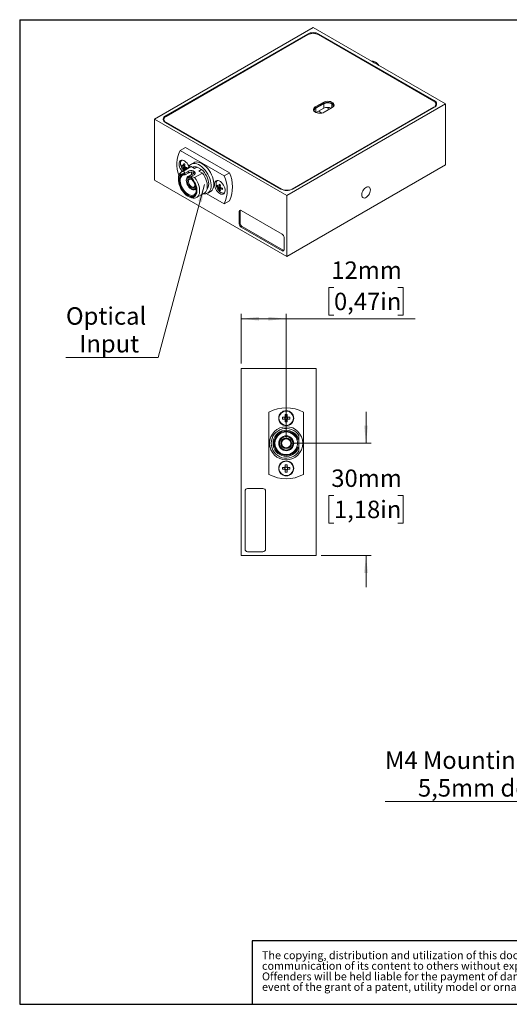
# Model space of a CAD drawing. Units: millimetres. Extents: x 12 to 273, y 5 to 203.
# Drawn here: x 12 to 110, y 5 to 203 of the extents above; entities that cross this region are included whole.
import ezdxf

# ---------------------------------------------------------------- set-up
doc = ezdxf.new("R2010")
doc.units = ezdxf.units.MM
doc.layers.add('FORMAT', color=7, linetype='Continuous')
doc.styles.add('SLDTEXTSTYLE0', font='TXT', dxfattribs={"width": 0.7})
doc.styles.add('SLDTEXTSTYLE1', font='TXT', dxfattribs={"width": 0.75})
doc.dimstyles.new('SLDDIMSTYLE2', dxfattribs={"dimtxt": 3.5, "dimasz": 3.556, "dimexe": 0, "dimexo": 0.0625, "dimgap": 0.875, "dimtad": 0, "dimtih": 1, "dimtoh": 1, "dimlfac": 1.333333, "dimrnd": 1e-09, "dimzin": 12, "dimdsep": 46, "dimtxsty": 'SLDTEXTSTYLE1', "dimsah": 1, "dimcen": 0.09, "dimadec": 0, "dimazin": 3, "dimtfac": 1, "dimtmove": 0, "dimatfit": 0, "dimfxl": 1, "dimfrac": 2, "dimtolj": 1, "dimtzin": 12, "dimarcsym": 0})
doc.dimstyles.new('SLDDIMSTYLE3', dxfattribs={"dimtxt": 3.5, "dimasz": 3.556, "dimexe": 0, "dimexo": 0.0625, "dimgap": 0.875, "dimtad": 0, "dimtih": 1, "dimtoh": 1, "dimlfac": 1.333333, "dimrnd": 1e-09, "dimzin": 12, "dimdsep": 46, "dimtxsty": 'SLDTEXTSTYLE1', "dimsah": 1, "dimcen": 0.09, "dimadec": 0, "dimazin": 3, "dimtfac": 1, "dimtofl": 0, "dimtmove": 0, "dimatfit": 3, "dimfxl": 1, "dimfrac": 2, "dimtolj": 1, "dimtzin": 12, "dimarcsym": 0})
doc.dimstyles.new('SLDDIMSTYLE4', dxfattribs={"dimtxt": 3.5, "dimasz": 3.556, "dimexe": 0, "dimexo": 0.0625, "dimgap": 0.875, "dimtad": 0, "dimtih": 1, "dimtoh": 1, "dimlfac": 1.333333, "dimrnd": 1e-09, "dimzin": 12, "dimdsep": 46, "dimtxsty": 'SLDTEXTSTYLE1', "dimblk1": 'NONE', "dimsah": 1, "dimcen": 0, "dimadec": 0, "dimazin": 3, "dimtfac": 1, "dimtmove": 0, "dimatfit": 3, "dimldrblk": 'NONE', "dimfxl": 1, "dimfrac": 2, "dimtolj": 1, "dimtzin": 12, "dimarcsym": 0})
doc.dimstyles.new('SLDDIMSTYLE5', dxfattribs={"dimtxt": 3.5, "dimasz": 3.556, "dimexe": 0, "dimexo": 0.0625, "dimgap": 0.875, "dimtad": 0, "dimtih": 1, "dimtoh": 1, "dimlfac": 1.333333, "dimrnd": 1e-09, "dimzin": 12, "dimdsep": 46, "dimtxsty": 'SLDTEXTSTYLE1', "dimsah": 1, "dimcen": 0, "dimadec": 0, "dimazin": 3, "dimtfac": 1, "dimtofl": 0, "dimtmove": 0, "dimatfit": 3, "dimfxl": 1, "dimfrac": 2, "dimtolj": 1, "dimtzin": 12, "dimarcsym": 0})

# ---------------------------------------------------------------- blocks, each defined once
blk = doc.blocks.new('SW_NOTE_1')
at = {"layer": 'FORMAT', "color": 0, "char_height": 1.5875, "attachment_point": 1, "style": 'SLDTEXTSTYLE0'}
for s, insert in [('The copying, distribution and utilization of this document as well as the', (0, 2.05)), ('communication of its content to others without expressed authorization is prohibited.', (0, -0.07)), ('Offenders will be held liable for the payment of damages. All rights reserved in the', (0, -2.19)), ('event of the grant of a patent, utility model or ornamental design registration.', (0, -4.3))]:
    blk.add_mtext(s, dxfattribs=dict(at, insert=insert))
blk = doc.blocks.new('_D_6')
at = {"color": 7, "linetype": 'Continuous', "lineweight": 0}
for p, q in [((74.8, 148.84), (73.74, 148.84)), ((73.74, 148.84), (73.74, 143.28)), ((87.63, 148.84), (88.7, 148.84)), ((88.7, 148.84), (88.7, 143.28)), ((56.22, 133.57), (56.22, 143.57)), ((56.22, 142.57), (65.22, 142.57)), ((65.22, 118.57), (65.22, 143.57)), ((65.22, 142.57), (91.06, 142.57)), ((73.74, 143.28), (74.8, 143.28)), ((88.7, 143.28), (87.63, 143.28))]:
    blk.add_line(p, q, dxfattribs=at)
for points in [[(56.22, 142.57), (59.78, 142.19), (59.78, 142.95)], [(65.22, 142.57), (61.66, 142.95), (61.66, 142.19)]]:
    blk.add_solid(points, dxfattribs=at)
at = {"color": 7, "linetype": 'Continuous', "lineweight": 0, "char_height": 3.5, "attachment_point": 1, "style": 'SLDTEXTSTYLE1'}
for s, insert in [('12mm', (74.26, 154.06)), ('0,47in', (74.8, 147.79))]:
    blk.add_mtext(s, dxfattribs=dict(at, insert=insert))
blk = doc.blocks.new('_D_7')
at = {"color": 7, "linetype": 'Continuous', "lineweight": 0}
for p, q in [((81.22, 117.57), (81.22, 123.92)), ((66.22, 117.57), (82.22, 117.57)), ((74.8, 107.1), (73.74, 107.1)), ((73.74, 107.1), (73.74, 101.54)), ((87.63, 107.1), (88.7, 107.1)), ((88.7, 107.1), (88.7, 101.54)), ((73.74, 101.54), (74.8, 101.54)), ((88.7, 101.54), (87.63, 101.54)), ((72.22, 95.07), (82.22, 95.07)), ((81.22, 95.07), (81.22, 88.72))]:
    blk.add_line(p, q, dxfattribs=at)
for points in [[(81.22, 117.57), (81.6, 121.13), (80.84, 121.13)], [(81.22, 95.07), (80.84, 91.52), (81.6, 91.52)]]:
    blk.add_solid(points, dxfattribs=at)
at = {"color": 7, "linetype": 'Continuous', "lineweight": 0, "char_height": 3.5, "attachment_point": 1, "style": 'SLDTEXTSTYLE1'}
for s, insert in [('30mm', (74.26, 112.32)), ('1,18in', (74.8, 106.06))]:
    blk.add_mtext(s, dxfattribs=dict(at, insert=insert))
blk = doc.blocks.new('_D_8')
at = {"color": 7, "linetype": 'Continuous', "lineweight": 0}
for p, q in [((141.22, 67.24), (139.98, 65.1)), ((139.98, 65.1), (128.77, 45.67)), ((128.77, 45.67), (85.03, 45.67))]:
    blk.add_line(p, q, dxfattribs=at)
blk.add_solid([(139.98, 65.1), (137.88, 62.21), (138.54, 61.83)], dxfattribs=at)
at = {"color": 7, "linetype": 'Continuous', "lineweight": 0, "char_height": 3.5, "attachment_point": 1, "style": 'SLDTEXTSTYLE1'}
for s, insert in [('M4 Mounting hole,', (85.03, 55.74)), ('5,5mm deep', (91.63, 50.18))]:
    blk.add_mtext(s, dxfattribs=dict(at, insert=insert))
blk = doc.blocks.new('_NONE')
blk = doc.blocks.new('_D_15')
at = {"color": 7, "linetype": 'Continuous', "lineweight": 0}
for p, q in [((48.86, 169.53), (39.55, 134.8)), ((39.55, 134.8), (21.07, 134.8))]:
    blk.add_line(p, q, dxfattribs=at)
blk.add_solid([(48.86, 169.53), (47.57, 166.2), (48.31, 166)], dxfattribs=at)
at = {"color": 7, "linetype": 'Continuous', "lineweight": 0, "char_height": 3.5, "attachment_point": 1, "style": 'SLDTEXTSTYLE1'}
for s, insert in [('Optical', (21.07, 144.87)), ('Input', (23.77, 139.31))]:
    blk.add_mtext(s, dxfattribs=dict(at, insert=insert))

msp = doc.modelspace()

# ---------------------------------------------------------------- linework, layer by layer
at = {"color": 7, "linetype": 'Continuous', "lineweight": 15}
for p, q in [((70.6265, 200.9851), (38.8067, 182.6159)), ((69.4597, 199.6992), (41.034, 183.2894)), ((69.5658, 199.5768), (41.1401, 183.167)), ((97.143, 185.6774), (70.6265, 200.9851)), ((94.8095, 186.2285), (71.6871, 199.5768)), ((94.9156, 186.351), (71.7932, 199.6992)), ((82.4821, 194.1488), (82.4375, 194.1667)), ((72.6438, 185.9848), (71.0528, 185.0663)), ((72.6438, 185.7704), (71.0528, 184.852)), ((72.6438, 185.7704), (72.6438, 185.9848)), ((65.3232, 167.3082), (97.143, 185.6774)), ((66.3838, 168.5941), (94.8095, 185.0039)), ((66.4899, 168.5941), (94.9156, 185.0039)), ((71.0528, 184.852), (71.0528, 185.0663)), ((72.7499, 185.7092), (71.1589, 184.7908)), ((72.7499, 184.7906), (71.258, 183.9293)), ((71.7499, 184.2133), (72.3768, 183.8514)), ((72.7499, 184.7906), (72.7499, 185.7092)), ((72.856, 184.0254), (74.447, 184.9439)), ((73.8976, 184.6267), (73.3092, 184.9664)), ((95.2489, 185.4018), (95.2268, 185.2539)), ((95.2489, 185.4018), (95.2489, 185.6162)), ((97.143, 185.6774), (97.143, 173.4293)), ((38.8067, 182.6159), (38.8067, 170.3678)), ((38.8067, 182.6159), (65.3232, 167.3082)), ((40.7008, 182.5546), (40.7008, 182.3403)), ((40.7228, 182.1924), (40.7008, 182.3403)), ((41.034, 181.9424), (64.1564, 168.5941)), ((41.1401, 181.9423), (64.2625, 168.5941)), ((43.9445, 176.3431), (45.0051, 176.9554)), ((52.7607, 171.2536), (43.9445, 176.3431)), ((53.8214, 171.8659), (45.0051, 176.9554)), ((46.684, 173.8717), (46.1537, 173.5656)), ((45.7921, 172.9671), (44.2541, 172.0793)), ((44.2823, 173.1902), (44.874, 173.3045)), ((44.6312, 172.3585), (44.6684, 172.3185)), ((46.1745, 173.0963), (44.6365, 172.2084)), ((44.6695, 172.5195), (45.0644, 172.9749)), ((45.5684, 172.145), (44.9353, 171.7795)), ((45.5684, 171.7891), (45.5684, 172.145)), ((46.1745, 173.0963), (46.8514, 172.7055)), ((46.5099, 172.9485), (46.4701, 172.9256)), ((46.8514, 172.7055), (47.3817, 173.0116)), ((47.3817, 173.0116), (48.2628, 172.503)), ((48.2628, 172.503), (47.7325, 172.1968)), ((47.7325, 172.1968), (48.4094, 171.806)), ((65.3232, 155.0601), (97.143, 173.4293)), ((38.8067, 170.3678), (65.3232, 155.0601)), ((43.6327, 170.7057), (43.6327, 170.3996)), ((44.8922, 171.53), (44.8922, 171.7022)), ((44.9983, 171.4599), (44.8922, 171.53)), ((44.9983, 171.4599), (45.5684, 171.7891)), ((45.1971, 170.3843), (45.1971, 170.2618)), ((46.8503, 171.846), (45.5079, 171.071)), ((46.1285, 171.0907), (46.0854, 171.0133)), ((46.0854, 170.8411), (46.0854, 171.0133)), ((46.1285, 171.0907), (46.7616, 171.4562)), ((46.8715, 170.9182), (48.4094, 171.806)), ((52.7607, 171.2536), (53.8214, 171.8659)), ((46.1516, 168.6085), (46.2576, 168.5473)), ((47.0077, 168.4729), (47.1923, 168.5795)), ((49.4909, 167.7847), (50.0212, 168.0908)), ((51.4046, 169.0786), (51.9963, 169.1929)), ((51.7918, 168.4079), (52.1868, 168.8632)), ((45.4885, 167.1848), (45.7536, 167.0317)), ((47.2539, 166.883), (48.7918, 167.7708)), ((49.2094, 167.6696), (52.7607, 165.6195)), ((52.6923, 167.7419), (52.7741, 167.7544)), ((52.7607, 165.6195), (53.8214, 166.2318)), ((65.3232, 167.3082), (65.3232, 155.0601)), ((56.0106, 164.1902), (55.8249, 164.083)), ((55.8249, 164.083), (55.8249, 161.5844)), ((56.0106, 164.1902), (56.0106, 161.6916)), ((64.4216, 159.549), (56.1962, 164.2974)), ((56.0106, 161.6916), (55.8249, 161.5844)), ((56.3818, 161.0486), (56.1962, 160.9414)), ((56.1962, 160.9414), (64.4216, 156.193)), ((56.3818, 161.0486), (64.6072, 156.3001)), ((64.7928, 156.4074), (64.7928, 158.906)), ((64.6072, 156.3001), (64.4216, 156.193)), ((71.2191, 132.5712), (56.2191, 132.5712)), ((56.2191, 132.5712), (56.2191, 95.0712)), ((71.2191, 132.5712), (71.2191, 95.0712)), ((61.7691, 123.8052), (61.7691, 111.3371)), ((64.9314, 122.7874), (64.4915, 122.7874)), ((64.9626, 122.7874), (64.9626, 122.6801)), ((64.9626, 122.5347), (64.9626, 122.4274)), ((65.0391, 123.335), (65.0391, 122.8952)), ((65.1464, 122.8639), (65.0391, 122.8639)), ((65.3991, 122.8639), (65.2919, 122.8639)), ((65.3991, 122.8952), (65.3991, 123.335)), ((65.4756, 122.6801), (65.4756, 122.7874)), ((65.4756, 122.4274), (65.4756, 122.5347)), ((65.9468, 122.7874), (65.5069, 122.7874)), ((68.6691, 111.3371), (68.6691, 123.8052)), ((64.4915, 122.4274), (64.9314, 122.4274)), ((65.0391, 122.3509), (65.1464, 122.3509)), ((65.0391, 122.3197), (65.0391, 121.8798)), ((65.2919, 122.3509), (65.3991, 122.3509)), ((65.3991, 121.8798), (65.3991, 122.3197)), ((65.5069, 122.4274), (65.9468, 122.4274)), ((67.3332, 118.4149), (67.4939, 118.4149)), ((67.4939, 116.7274), (67.3332, 116.7274)), ((67.4939, 118.4149), (67.7048, 118.4149)), ((67.4939, 116.7274), (67.7048, 116.7274)), ((67.7691, 116.7274), (67.7048, 116.7274)), ((67.7691, 116.7274), (67.7691, 118.4149)), ((64.9314, 112.7149), (64.4915, 112.7149)), ((64.9626, 112.7149), (64.9626, 112.6076)), ((65.0391, 113.2625), (65.0391, 112.8227)), ((65.1464, 112.7914), (65.0391, 112.7914)), ((65.3991, 112.7914), (65.2919, 112.7914)), ((65.3991, 112.8227), (65.3991, 113.2625)), ((65.4756, 112.6076), (65.4756, 112.7149)), ((65.9468, 112.7149), (65.5069, 112.7149)), ((64.4915, 112.3549), (64.9314, 112.3549)), ((64.9626, 112.4622), (64.9626, 112.3549)), ((65.0391, 112.2784), (65.1464, 112.2784)), ((65.0391, 112.2472), (65.0391, 111.8073)), ((65.2919, 112.2784), (65.3991, 112.2784)), ((65.3991, 111.8073), (65.3991, 112.2472)), ((65.4756, 112.3549), (65.4756, 112.4622)), ((65.5069, 112.3549), (65.9468, 112.3549)), ((56.9691, 107.9787), (56.9691, 96.3462)), ((60.5541, 108.5037), (57.4941, 108.5037)), ((61.0791, 96.3462), (61.0791, 107.9787)), ((71.2191, 95.0712), (56.2191, 95.0712)), ((57.4941, 95.8212), (60.5541, 95.8212))]:
    msp.add_line(p, q, dxfattribs=at)
at = {"color": 8, "linetype": 'Continuous', "lineweight": 15}
for p, q in [((69.4597, 199.5155), (69.4597, 199.6992)), ((71.7932, 199.6992), (71.7932, 199.5155)), ((94.9156, 186.1604), (94.9156, 186.351)), ((71.1589, 184.7908), (71.1589, 183.9707)), ((74.3409, 184.8826), (74.3409, 185.7092)), ((94.8095, 184.9427), (94.8095, 185.0039)), ((41.034, 183.2894), (41.034, 183.0989)), ((41.1401, 181.9423), (41.1401, 181.8811)), ((64.2625, 168.538), (64.2625, 168.5941)), ((66.3838, 168.5941), (66.3838, 168.538))]:
    msp.add_line(p, q, dxfattribs=at)
at = {"color": 7, "linetype": 'Continuous', "lineweight": 15, "flags": 128}
for points in [[(74.447, 184.9439), (74.6365, 185.0835), (74.7627, 185.2454), (74.8181, 185.4199), (74.7995, 185.597), (74.7081, 185.7664), (74.5491, 185.9183), (74.3317, 186.0437), (74.0687, 186.1355), (73.7752, 186.1883), (73.4684, 186.199), (73.1661, 186.167), (72.8858, 186.0942), (72.6438, 185.9848)], [(74.8068, 185.3572), (74.7995, 185.3827), (74.7081, 185.5521), (74.5491, 185.7039), (74.3317, 185.8294), (74.0687, 185.9212), (73.7752, 185.974), (73.4684, 185.9847), (73.1661, 185.9527), (72.8858, 185.8799), (72.6438, 185.7704)], [(71.0528, 185.0663), (70.8633, 184.9267), (70.7371, 184.7648), (70.6817, 184.5903), (70.7003, 184.4132), (70.7917, 184.2438), (70.9507, 184.0919), (71.1681, 183.9665), (71.4311, 183.8747), (71.7246, 183.8219), (72.0314, 183.8112), (72.3337, 183.8432), (72.614, 183.916), (72.856, 184.0254)], [(45.7121, 173.1136), (45.6693, 173.2176), (45.5208, 173.5052), (45.3383, 173.7709), (45.1301, 174.0023), (44.9061, 174.1885), (44.6768, 174.3209), (44.4528, 174.3933), (44.2446, 174.4023), (44.062, 174.3474), (43.9135, 174.2312), (43.8061, 174.0593), (43.7447, 173.8395), (43.7323, 173.5822), (43.7694, 173.2994), (43.8543, 173.0044), (43.983, 172.7108), (44.1495, 172.4326), (44.3461, 172.1826), (44.3762, 172.1498)], [(50.0212, 168.0908), (50.1666, 168.1908), (50.367, 168.3987), (50.5246, 168.6616), (50.6358, 168.9739), (50.6984, 169.329), (50.711, 169.7193), (50.6733, 170.1366), (50.5862, 170.5718), (50.4514, 171.0157), (50.2719, 171.459), (50.0515, 171.892), (49.7949, 172.3056), (49.5076, 172.691), (49.1957, 173.04), (48.8657, 173.3451), (48.5249, 173.5998), (48.1803, 173.7987), (47.8395, 173.9375), (47.5095, 174.0133), (47.1976, 174.0246), (46.9102, 173.9709), (46.684, 173.8717)], [(44.0319, 173.7795), (44.0576, 173.5019), (44.1237, 173.2377)], [(46.7616, 171.4562), (46.9168, 171.5794), (46.9983, 171.7244), (46.9983, 171.8768), (46.9168, 172.0217), (46.7616, 172.145), (46.548, 172.2346), (46.297, 172.2817), (46.033, 172.2817), (45.7819, 172.2346), (45.5684, 172.145)], [(48.5908, 167.6548), (48.824, 167.6293), (49.1244, 167.6506), (49.3971, 167.7363), (49.6362, 167.8847), (49.8367, 168.0925), (49.9943, 168.3554), (50.1055, 168.6677), (50.1681, 169.0229), (50.1807, 169.4132), (50.143, 169.8304), (50.0558, 170.2656), (49.9211, 170.7096), (49.7416, 171.1528), (49.5212, 171.5858), (49.2646, 171.9995), (48.9773, 172.3849), (48.6653, 172.7338), (48.3354, 173.0389), (47.9945, 173.2936), (47.65, 173.4925), (47.3091, 173.6314), (46.9792, 173.7072), (46.6673, 173.7184), (46.3799, 173.6648), (46.1233, 173.5474), (45.9029, 173.3688), (45.7234, 173.1328), (45.5911, 172.8511)], [(45.7921, 172.9671), (45.9066, 173.0239), (46.1745, 173.0963)], [(49.3461, 168.5716), (49.4575, 168.7169), (49.58, 168.9717), (49.6543, 169.2733), (49.6784, 169.6134), (49.6515, 169.9826), (49.5745, 170.3707), (49.4494, 170.7673), (49.2796, 171.1613), (49.0699, 171.5419), (48.8259, 171.8988), (48.5544, 172.2221), (48.2628, 172.503)], [(44.8922, 171.7022), (44.6107, 171.7234), (44.3532, 171.6791), (44.1268, 171.5705), (43.9376, 171.4006), (43.7908, 171.1741), (43.6905, 170.897), (43.6393, 170.5771), (43.6387, 170.223), (43.6887, 169.8444), (43.7879, 169.4517), (43.9337, 169.0557), (44.1219, 168.667), (44.3475, 168.2965), (44.6044, 167.9542), (44.8854, 167.6494), (45.1829, 167.3905), (45.4888, 167.1846), (45.7947, 167.0374), (46.0922, 166.9527), (46.3732, 166.933), (46.6301, 166.9788), (46.8557, 167.0889), (47.044, 167.2601), (47.1897, 167.4879), (47.2889, 167.7661), (47.3389, 168.0869), (47.3383, 168.4417), (47.2871, 168.8207), (47.1868, 169.2136), (47.04, 169.6096), (46.8508, 169.9979), (46.6244, 170.3679), (46.3669, 170.7095), (46.0854, 171.0133)], [(46.0854, 170.8411), (46.3551, 170.5379), (46.5986, 170.1982), (46.8085, 169.8321), (46.9785, 169.4508), (47.1034, 169.0657), (47.1795, 168.6886), (47.2044, 168.3308), (47.1774, 168.0032), (47.0994, 167.7157), (46.9726, 167.477), (46.8009, 167.2942), (46.5896, 167.173), (46.3449, 167.117), (46.0744, 167.1279), (45.7861, 167.2053), (45.4888, 167.3469), (45.1915, 167.5485), (44.9033, 167.8039), (44.6327, 168.1054), (44.388, 168.4439), (44.1767, 168.8092), (44.005, 169.1901), (43.8782, 169.5753), (43.8002, 169.9529), (43.7732, 170.3116), (43.7981, 170.6406), (43.8742, 170.9299), (43.9991, 171.1707), (44.1691, 171.3558), (44.379, 171.4795), (44.6225, 171.5382), (44.8922, 171.53)], [(44.9983, 171.4599), (44.7427, 171.458), (44.5142, 171.3906), (44.3199, 171.2597), (44.166, 171.0697), (44.0573, 170.8264), (43.9973, 170.5377), (43.9879, 170.2125), (44.0293, 169.8613), (44.1204, 169.4952), (44.2581, 169.1257), (44.4382, 168.7645), (44.6549, 168.4231), (44.9014, 168.1124), (45.1698, 167.842), (45.4517, 167.6207), (45.7381, 167.4553), (46.02, 167.3512), (46.2884, 167.3117), (46.5349, 167.3379), (46.7516, 167.4291), (46.9316, 167.5823), (47.0694, 167.7928), (47.1604, 168.0538), (47.2019, 168.3571), (47.2036, 168.4023)], [(45.1971, 170.3843), (45.2111, 170.5744), (45.2725, 170.7941), (45.3799, 170.9661), (45.5284, 171.0823), (45.711, 171.1371), (45.9191, 171.1282), (46.1016, 171.0736)], [(46.0854, 170.8487), (46.0409, 170.8696), (45.8252, 170.9351), (45.6272, 170.9345), (45.4574, 170.868), (45.325, 170.7392), (45.2372, 170.5548), (45.1987, 170.325), (45.2116, 170.062), (45.2752, 169.7801), (45.386, 169.4945), (45.5381, 169.2205), (45.7233, 168.973), (45.9316, 168.7652), (46.1517, 168.6084)], [(46.1517, 168.8442), (45.9575, 168.9858), (45.7765, 169.1769), (45.6211, 169.4043), (45.5018, 169.6526), (45.4269, 169.9049), (45.4013, 170.1439), (45.4269, 170.3535), (45.5018, 170.5192), (45.6211, 170.6298), (45.7765, 170.6778), (45.9575, 170.6599), (46.1517, 170.5773), (46.3459, 170.4356), (46.5269, 170.2446), (46.6824, 170.0172), (46.8016, 169.7689), (46.8766, 169.5166), (46.9021, 169.2775), (46.8766, 169.068), (46.8016, 168.9023), (46.6824, 168.7917), (46.5269, 168.7437), (46.3459, 168.7616), (46.1517, 168.8442)], [(46.2069, 170.5431), (46.0763, 170.5907), (45.9094, 170.599), (45.7708, 170.5404), (45.6717, 170.4194), (45.62, 170.2461), (45.62, 170.0343), (45.6717, 169.8012), (45.7708, 169.5658), (45.9094, 169.3471), (46.0763, 169.1628), (46.2578, 169.0279)], [(46.8715, 170.9182), (47.1393, 170.5366), (47.3731, 170.1291), (47.5673, 169.7057), (47.7169, 169.2768), (47.8184, 168.8529), (47.8693, 168.4444), (47.8683, 168.0613), (47.8154, 167.7131), (47.712, 167.4082), (47.5605, 167.1542), (47.3647, 166.9572), (47.1295, 166.8222), (46.8604, 166.7524), (46.5643, 166.7495), (46.2482, 166.8136), (45.9201, 166.9431), (45.7536, 167.0317)], [(48.4094, 171.806), (48.6772, 171.4244), (48.9111, 171.0169), (49.1052, 170.5935), (49.2549, 170.1646), (49.3564, 169.7407), (49.4072, 169.3322), (49.4062, 168.9491), (49.3534, 168.6009), (49.2499, 168.296), (49.0985, 168.042), (48.9027, 167.8451), (48.7918, 167.7708)], [(51.9138, 167.7006), (52.1418, 167.5977), (52.3591, 167.5568), (52.5556, 167.5798), (52.7222, 167.6659), (52.8509, 167.8108), (52.9358, 168.0078), (52.9729, 168.2477), (52.9605, 168.5194), (52.8991, 168.81), (52.7917, 169.106), (52.6432, 169.3936), (52.4606, 169.6593), (52.2524, 169.8906), (52.0284, 170.0769), (51.7991, 170.2093), (51.5751, 170.2817), (51.3669, 170.2906), (51.1843, 170.2358), (51.0359, 170.1196), (50.9284, 169.9476), (50.8671, 169.7279), (50.8547, 169.4706), (50.8918, 169.1878), (50.9767, 168.8927), (51.1054, 168.5992), (51.2719, 168.3209), (51.4684, 168.071), (51.6858, 167.8609), (51.9138, 167.7006)], [(46.1517, 168.6084), (46.3719, 168.511), (46.5801, 168.4783), (46.7653, 168.5121), (46.9174, 168.6104), (47.0283, 168.7681), (47.0918, 168.9766), (47.1029, 169.0678)], [(46.2578, 169.0279), (46.4393, 168.9532), (46.6062, 168.9449), (46.7448, 169.0036), (46.8439, 169.1245), (46.8956, 169.2979), (46.9001, 169.3423)], [(51.1543, 169.6678), (51.1799, 169.3902), (51.246, 169.126)], [(82.1081, 168.4243), (82.0827, 168.6514), (82.0079, 168.836), (81.888, 168.9673), (81.7301, 169.0377), (81.5434, 169.0431), (81.3385, 168.9831), (81.1276, 168.8614), (80.9228, 168.6848), (80.736, 168.4638), (80.5781, 168.2111), (80.4582, 167.9414), (80.3834, 167.6705), (80.358, 167.414), (80.3834, 167.1869), (80.4582, 167.0023), (80.5781, 166.871), (80.736, 166.8006), (80.9228, 166.7952), (81.1276, 166.8552), (81.3385, 166.9769), (81.5434, 167.1535), (81.7301, 167.3745), (81.888, 167.6272), (82.0079, 167.8969), (82.0827, 168.1678), (82.1081, 168.4243)]]:
    msp.add_lwpolyline(points, dxfattribs=at)
at = {"color": 7, "linetype": 'Continuous', "lineweight": 15}
for centre, radius in [((65.2191, 122.6074), 1.5), ((65.2191, 122.6074), 1.4464), ((65.2191, 117.5712), 3.3375), ((65.2191, 117.5712), 1.5), ((65.2191, 117.5712), 1.35), ((65.2191, 117.5712), 1.0613), ((65.2191, 117.5712), 0.9113), ((65.2191, 112.5349), 1.5), ((65.2191, 112.5349), 1.4464)]:
    msp.add_circle(centre, radius, dxfattribs=at)
for centre, radius, start, end in [((70.6265, 197.4475), 2.5361, 62.609672, 117.390328), ((70.6265, 197.5297), 2.3055, 62.609672, 117.390328), ((82.2683, 192.6135), 1.6855, 28.028564, 91.976813), ((81.7206, 192.3181), 1.9827, 51.207141, 67.4161), ((81.7092, 191.9052), 2.5553, 35.365666, 59.395445), ((73.5454, 184.1739), 1.7291, 62.609672, 117.390328), ((94.5771, 185.6162), 0.6549, 290.783421, 69.216579), ((94.6599, 185.6774), 0.7204, 290.783421, 69.216579), ((94.6781, 185.3467), 0.7294, 15.339983, 46.566812), ((71.3554, 184.2255), 0.6957, 115.778052, 162.367648), ((71.3318, 184.3297), 0.4924, 110.549798, 200.297453), ((73.5493, 183.235), 1.749, 66.124469, 117.197207), ((74.168, 185.2481), 0.4924, 339.702547, 69.450202), ((41.2715, 182.2851), 0.7294, 133.433188, 164.660017), ((41.2897, 182.6159), 0.7204, 110.783421, 249.216579), ((41.3725, 182.5546), 0.6549, 110.783421, 249.216579), ((49.55, 173.5971), 6.242, 153.901104, 201.002666), ((44.9431, 170.917), 1.3273, 103.353386, 189.15755), ((46.4089, 173.9709), 2.4, 197.78777, 222.206853), ((45.9443, 173.3372), 1.6685, 174.946291, 185.053709), ((45.4612, 174.5505), 1.5896, 222.128713, 233.939781), ((45.4612, 174.2565), 1.5896, 222.128713, 233.939781), ((44.6175, 173.1941), 0.1165, 97.816743, 142.194008), ((45.0633, 173.194), 0.582, 202.477981, 217.522019), ((47.5785, 173.0075), 2.9921, 166.463665, 174.207408), ((46.1827, 173.0075), 1.5899, 186.062896, 197.873062), ((47.2828, 177.9407), 4.9746, 238.309738, 241.695638), ((45.614, 173.8637), 1.6429, 234.906085, 241.788995), ((47.833, 172.8605), 2.9921, 166.463665, 174.207408), ((44.3946, 172.808), 0.582, 22.477981, 37.522019), ((44.8404, 172.808), 0.1165, 277.816743, 322.194008), ((46.5046, 172.8718), 1.6581, 186.20531, 194.65213), ((46.1592, 175.7596), 2.9921, 245.795217, 253.53848), ((46.1287, 175.3903), 2.911, 245.733698, 251.535177), ((50.5169, 172.7401), 5.2078, 178.349244, 180.568057), ((48.0349, 171.6077), 1.8232, 166.960508, 184.016271), ((47.0168, 171.999), 1.0763, 70.181088, 118.099239), ((46.8825, 168.4365), 6.5184, 334.394371, 25.605629), ((47.9432, 169.0488), 6.5184, 334.394371, 25.605629), ((46.6731, 169.0665), 0.6649, 231.348595, 320.398757), ((53.5313, 169.8592), 2.4, 197.78777, 222.206853), ((53.0666, 169.2256), 1.6685, 174.946291, 185.053709), ((52.5835, 170.4388), 1.5896, 222.128713, 233.939781), ((52.5835, 170.1449), 1.5896, 222.128713, 233.939781), ((51.7398, 169.0824), 0.1165, 97.816743, 142.194008), ((52.1856, 169.0824), 0.582, 202.477981, 217.522019), ((54.7008, 168.8958), 2.9921, 166.463665, 174.207408), ((53.305, 168.8958), 1.5899, 186.062896, 197.873062), ((52.7929, 169.0717), 1.3269, 218.434876, 262.064282), ((54.4051, 173.829), 4.9746, 238.309738, 241.695638), ((52.7499, 169.7736), 1.6683, 234.948706, 245.056671), ((54.9554, 168.7489), 2.9921, 166.463665, 174.207408), ((51.5169, 168.6964), 0.582, 22.477981, 37.522019), ((51.9627, 168.6963), 0.1165, 277.816743, 322.194008), ((53.5596, 168.7489), 1.5899, 186.062896, 197.873062), ((53.2815, 171.648), 2.9921, 245.795217, 253.53848), ((53.2815, 171.354), 2.9921, 245.795217, 253.53848), ((57.4056, 168.6315), 4.9742, 178.306777, 181.693223), ((65.3232, 170.8459), 2.5361, 242.609672, 297.390328), ((65.3232, 170.6411), 2.3055, 242.609672, 297.390328), ((56.0513, 164.1197), 0.2293, 50.796715, 189.214037), ((56.3449, 164.2025), 0.3346, 154.291911, 182.104566), ((56.6309, 161.6211), 0.8068, 182.605478, 237.394522), ((56.8166, 161.7282), 0.8068, 182.605478, 237.394522), ((63.9868, 158.8693), 0.8068, 2.605478, 57.394522), ((64.5665, 156.3707), 0.2293, 230.796715, 9.214037), ((64.785, 156.5835), 0.3345, 237.898565, 265.704359), ((65.2191, 117.5712), 7.125, 61.039239, 118.960761), ((69.7971, 122.6074), 5.3087, 178.05691, 181.94309), ((65.2191, 122.6074), 0.3394, 122.027856, 147.972144), ((65.2191, 122.6074), 0.2666, 164.167913, 195.832087), ((65.2191, 122.6074), 0.2666, 137.537658, 164.167913), ((65.2191, 122.6074), 0.2666, 195.832087, 222.462342), ((65.2191, 122.6074), 0.2666, 132.462342, 137.537658), ((65.2191, 118.0294), 5.3087, 88.05691, 91.94309), ((65.2191, 122.6074), 0.2666, 105.832087, 132.462342), ((65.2191, 122.6074), 0.2666, 74.167913, 105.832087), ((65.2191, 122.6074), 0.2666, 47.537658, 74.167913), ((65.2191, 122.6074), 0.3394, 32.027856, 57.972144), ((65.2191, 122.6074), 0.2666, 42.462342, 47.537658), ((65.2191, 122.6074), 0.2666, 15.832087, 42.462342), ((65.2191, 122.6074), 0.2666, 317.537658, 344.167913), ((65.2191, 122.6074), 0.2666, 344.167913, 15.832087), ((60.6411, 122.6074), 5.3087, 358.05691, 1.94309), ((65.2191, 117.5712), 3, 31.788331, 328.211669), ((65.2191, 122.6074), 0.3394, 212.027856, 237.972144), ((65.2191, 122.6074), 0.2666, 222.462342, 227.537658), ((65.2191, 122.6074), 0.2666, 227.537658, 254.167913), ((65.2191, 127.1854), 5.3087, 268.05691, 271.94309), ((65.2191, 122.6074), 0.2666, 254.167913, 285.832087), ((65.2191, 122.6074), 0.2666, 285.832087, 312.462342), ((65.2191, 122.6074), 0.3394, 302.027856, 327.972144), ((65.2191, 122.6074), 0.2666, 312.462342, 317.537658), ((65.2191, 117.5712), 2.625, 18.749341, 341.250659), ((65.2191, 117.5712), 2.4262, 20.3503, 339.6497), ((65.2191, 117.5712), 2.2763, 21.75728, 338.24272), ((69.7971, 112.5349), 5.3087, 178.05691, 181.94309), ((65.2191, 112.5349), 0.3394, 122.027856, 147.972144), ((65.2191, 112.5349), 0.2666, 137.537658, 164.167913), ((65.2191, 112.5349), 0.2666, 132.462342, 137.537658), ((65.2191, 107.9569), 5.3087, 88.05691, 91.94309), ((65.2191, 112.5349), 0.2666, 105.832087, 132.462342), ((65.2191, 112.5349), 0.2666, 74.167913, 105.832087), ((65.2191, 112.5349), 0.2666, 47.537658, 74.167913), ((65.2191, 112.5349), 0.3394, 32.027856, 57.972144), ((65.2191, 112.5349), 0.2666, 42.462342, 47.537658), ((65.2191, 112.5349), 0.2666, 15.832087, 42.462342), ((60.6411, 112.5349), 5.3087, 358.05691, 1.94309), ((65.2191, 117.5712), 7.125, 241.039239, 298.960761), ((65.2191, 112.5349), 0.3394, 212.027856, 237.972144), ((65.2191, 112.5349), 0.2666, 164.167913, 195.832087), ((65.2191, 112.5349), 0.2666, 195.832087, 222.462342), ((65.2191, 112.5349), 0.2666, 222.462342, 227.537658), ((65.2191, 112.5349), 0.2666, 227.537658, 254.167913), ((65.2191, 117.1129), 5.3087, 268.05691, 271.94309), ((65.2191, 112.5349), 0.2666, 254.167913, 285.832087), ((65.2191, 112.5349), 0.2666, 285.832087, 312.462342), ((65.2191, 112.5349), 0.3394, 302.027856, 327.972144), ((65.2191, 112.5349), 0.2666, 312.462342, 317.537658), ((65.2191, 112.5349), 0.2666, 317.537658, 344.167913), ((65.2191, 112.5349), 0.2666, 344.167913, 15.832087), ((57.4941, 107.9787), 0.525, 90, 180), ((60.5541, 107.9787), 0.525, 0, 90), ((57.4941, 96.3462), 0.525, 180, 270), ((60.5541, 96.3462), 0.525, 270, 0)]:
    msp.add_arc(centre, radius, start, end, dxfattribs=at)
at = {"color": 8, "linetype": 'Continuous', "lineweight": 15}
for centre, radius, start, end in [((44.7646, 173.8532), 0.7363, 131.443838, 185.748857), ((51.8869, 169.7416), 0.7363, 131.443838, 185.748857), ((52.6363, 168.3139), 0.557, 267.258106, 291.59633)]:
    msp.add_arc(centre, radius, start, end, dxfattribs=at)
at = {"color": 7, "linetype": 'Continuous', "lineweight": 15}
for centre, major_axis, start_param, end_param in [((65.1861, 122.6074), (0.2353, 0), 2.82402634, 3.45915896), ((65.2191, 122.6404), (0, 0.2353), 5.965619, 6.60075162), ((65.2521, 122.6074), (0.2353, 0), 5.965619, 6.60075162), ((65.2191, 122.5744), (0, 0.2353), 2.82402634, 3.45915896), ((65.2191, 112.5679), (0, 0.2353), 5.965619, 6.60075162), ((65.1861, 112.5349), (0.2353, 0), 2.82402634, 3.45915896), ((65.2191, 112.5019), (0, 0.2353), 2.82402634, 3.45915896), ((65.2521, 112.5349), (0.2353, 0), 5.965619, 6.60075162)]:
    msp.add_ellipse(centre, major_axis=major_axis, ratio=0.99011591, start_param=start_param, end_param=end_param, dxfattribs=at)
for points, knots in [([(44.0745, 174.0936), (44.0632, 174.0572), (44.0344, 173.9645), (44.0321, 173.8561), (44.0307, 173.7902)], [0, 0, 0, 0, 0.39222366, 1, 1, 1, 1]), ([(44.1983, 174.3677), (44.1617, 174.3145), (44.1062, 174.2339), (44.0826, 174.1292), (44.0745, 174.0936)], [0, 0, 0, 0, 0.65960747, 1, 1, 1, 1]), ([(44.9052, 173.4502), (44.8097, 173.4039), (44.683, 173.3425), (44.5567, 173.2807), (44.5255, 173.2655)], [0, 0, 0, 0, 0.75288383, 1, 1, 1, 1]), ([(44.5255, 172.9715), (44.5567, 172.9868), (44.6717, 173.043), (44.7871, 173.099), (44.8713, 173.1398)], [0, 0, 0, 0, 0.27136671, 1, 1, 1, 1]), ([(44.6017, 173.3095), (44.6305, 173.3234), (44.732, 173.3723), (44.8334, 173.4206), (44.9061, 173.4552)], [0, 0, 0, 0, 0.28403327, 1, 1, 1, 1]), ([(44.9192, 173.0541), (44.8422, 173.0019), (44.7364, 172.9301), (44.6305, 172.8589), (44.6017, 172.8395)], [0, 0, 0, 0, 0.72775409, 1, 1, 1, 1]), ([(44.9353, 171.7795), (44.9325, 171.7826), (44.8094, 171.9194), (44.722, 172.0655), (44.6365, 172.2084)], [0, 0, 0, 0, 0.02252153, 1, 1, 1, 1]), ([(44.8562, 172.6926), (44.885, 172.712), (45.0017, 172.7904), (45.1183, 172.8695), (45.2062, 172.9291)], [0, 0, 0, 0, 0.24707128, 1, 1, 1, 1]), ([(45.2109, 172.9273), (45.1446, 172.8817), (45.052, 172.818), (44.9589, 172.7546), (44.9324, 172.7366)], [0, 0, 0, 0, 0.71602115, 1, 1, 1, 1]), ([(45.5684, 171.7891), (45.639, 171.8257), (45.78, 171.8988), (46.0482, 171.9838), (46.329, 172.026), (46.6009, 172.0022), (46.8146, 171.9017), (46.9389, 171.783), (46.9612, 171.6996), (46.9667, 171.6787)], [0, 0, 0, 0, 0.15488195, 0.30949492, 0.47095788, 0.63766591, 0.79727315, 0.94921855, 1, 1, 1, 1]), ([(44.8922, 171.7022), (44.9018, 171.7195), (44.9162, 171.7453), (44.9306, 171.7711), (44.9353, 171.7795)], [0, 0, 0, 0, 0.6719848, 1, 1, 1, 1]), ([(46.8715, 170.9182), (46.7212, 170.9468), (46.467, 170.9951), (46.2268, 171.0629), (46.1285, 171.0907)], [0, 0, 0, 0, 0.59112995, 1, 1, 1, 1]), ([(51.1968, 169.9819), (51.1855, 169.9456), (51.1567, 169.8529), (51.1544, 169.7445), (51.153, 169.6786)], [0, 0, 0, 0, 0.39222366, 1, 1, 1, 1]), ([(51.3206, 170.2561), (51.284, 170.2029), (51.2285, 170.1223), (51.2049, 170.0176), (51.1968, 169.9819)], [0, 0, 0, 0, 0.65960747, 1, 1, 1, 1]), ([(52.0275, 169.3386), (51.9321, 169.2923), (51.8053, 169.2309), (51.679, 169.1691), (51.6478, 169.1538)], [0, 0, 0, 0, 0.75288383, 1, 1, 1, 1]), ([(51.6478, 168.8599), (51.679, 168.8751), (51.794, 168.9314), (51.9095, 168.9874), (51.9936, 169.0281)], [0, 0, 0, 0, 0.27136671, 1, 1, 1, 1]), ([(51.724, 169.1978), (51.7528, 169.2117), (51.8543, 169.2606), (51.9558, 169.309), (52.0284, 169.3436)], [0, 0, 0, 0, 0.28403327, 1, 1, 1, 1]), ([(52.0416, 168.9425), (51.9645, 168.8903), (51.8587, 168.8185), (51.7528, 168.7473), (51.724, 168.7279)], [0, 0, 0, 0, 0.72775409, 1, 1, 1, 1]), ([(51.9785, 168.5809), (52.0074, 168.6003), (52.1241, 168.6788), (52.2407, 168.7579), (52.3285, 168.8175)], [0, 0, 0, 0, 0.24707128, 1, 1, 1, 1]), ([(52.3333, 168.8157), (52.2669, 168.7701), (52.1743, 168.7064), (52.0812, 168.643), (52.0547, 168.6249)], [0, 0, 0, 0, 0.71602115, 1, 1, 1, 1]), ([(65.0224, 122.7874), (65.0131, 122.7874), (64.9846, 122.7874), (64.9551, 122.7874), (64.9347, 122.7874), (64.9314, 122.7874)], [0, 0, 0, 0, 0.29053657, 0.88254952, 1, 1, 1, 1]), ([(65.0391, 122.8952), (65.0391, 122.8918), (65.0391, 122.8714), (65.0391, 122.8419), (65.0391, 122.8135), (65.0391, 122.8041)], [0, 0, 0, 0, 0.11745048, 0.70946343, 1, 1, 1, 1]), ([(65.3991, 122.8041), (65.3991, 122.8135), (65.3991, 122.8419), (65.3991, 122.8714), (65.3991, 122.8918), (65.3991, 122.8952)], [0, 0, 0, 0, 0.29053657, 0.88254952, 1, 1, 1, 1]), ([(65.5069, 122.7874), (65.5035, 122.7874), (65.4831, 122.7874), (65.4536, 122.7874), (65.4252, 122.7874), (65.4158, 122.7874)], [0, 0, 0, 0, 0.11745048, 0.70946343, 1, 1, 1, 1]), ([(64.9314, 122.4274), (64.9347, 122.4274), (64.9551, 122.4274), (64.9846, 122.4274), (65.0131, 122.4274), (65.0224, 122.4274)], [0, 0, 0, 0, 0.11745048, 0.70946343, 1, 1, 1, 1]), ([(65.0391, 122.4107), (65.0391, 122.4014), (65.0391, 122.3729), (65.0391, 122.3434), (65.0391, 122.323), (65.0391, 122.3197)], [0, 0, 0, 0, 0.29053657, 0.88254952, 1, 1, 1, 1]), ([(65.3991, 122.3197), (65.3991, 122.323), (65.3991, 122.3434), (65.3991, 122.3729), (65.3991, 122.4014), (65.3991, 122.4107)], [0, 0, 0, 0, 0.11745048, 0.70946343, 1, 1, 1, 1]), ([(65.4158, 122.4274), (65.4252, 122.4274), (65.4536, 122.4274), (65.4831, 122.4274), (65.5035, 122.4274), (65.5069, 122.4274)], [0, 0, 0, 0, 0.29053657, 0.88254952, 1, 1, 1, 1]), ([(67.7691, 118.4149), (67.7691, 118.4206), (67.7691, 118.6752), (67.7691, 118.9161), (67.7691, 119.1515)], [0, 0, 0, 0, 0.02252153, 1, 1, 1, 1]), ([(67.3332, 118.4149), (67.3368, 118.4062), (67.3439, 118.3889), (67.3927, 118.2547), (67.4484, 118.052), (67.491, 117.7885), (67.5001, 117.5034), (67.4751, 117.2348), (67.4264, 117.0015), (67.3708, 116.8234), (67.3372, 116.7374), (67.3342, 116.7299), (67.3332, 116.7274)], [0, 0, 0, 0, 0.1022499, 0.20432223, 0.31091678, 0.42097401, 0.52634346, 0.62665471, 0.7284623, 0.83610635, 0.94595677, 1, 1, 1, 1]), ([(67.7048, 118.4149), (67.7192, 118.4149), (67.7407, 118.4149), (67.7621, 118.4149), (67.7691, 118.4149)], [0, 0, 0, 0, 0.6719848, 1, 1, 1, 1]), ([(67.7691, 115.9908), (67.7691, 116.132), (67.7691, 116.371), (67.7691, 116.624), (67.7691, 116.7274)], [0, 0, 0, 0, 0.59112995, 1, 1, 1, 1]), ([(65.0224, 112.7149), (65.0131, 112.7149), (64.9846, 112.7149), (64.9551, 112.7149), (64.9347, 112.7149), (64.9314, 112.7149)], [0, 0, 0, 0, 0.29053657, 0.88254952, 1, 1, 1, 1]), ([(65.0391, 112.8227), (65.0391, 112.8193), (65.0391, 112.7989), (65.0391, 112.7694), (65.0391, 112.741), (65.0391, 112.7316)], [0, 0, 0, 0, 0.11745048, 0.70946343, 1, 1, 1, 1]), ([(65.3991, 112.7316), (65.3991, 112.741), (65.3991, 112.7694), (65.3991, 112.7989), (65.3991, 112.8193), (65.3991, 112.8227)], [0, 0, 0, 0, 0.29053657, 0.88254952, 1, 1, 1, 1]), ([(65.5069, 112.7149), (65.5035, 112.7149), (65.4831, 112.7149), (65.4536, 112.7149), (65.4252, 112.7149), (65.4158, 112.7149)], [0, 0, 0, 0, 0.11745048, 0.70946343, 1, 1, 1, 1]), ([(64.9314, 112.3549), (64.9347, 112.3549), (64.9551, 112.3549), (64.9846, 112.3549), (65.0131, 112.3549), (65.0224, 112.3549)], [0, 0, 0, 0, 0.11745048, 0.70946343, 1, 1, 1, 1]), ([(65.0391, 112.3382), (65.0391, 112.3289), (65.0391, 112.3004), (65.0391, 112.2709), (65.0391, 112.2505), (65.0391, 112.2472)], [0, 0, 0, 0, 0.29053657, 0.88254952, 1, 1, 1, 1]), ([(65.3991, 112.2472), (65.3991, 112.2505), (65.3991, 112.2709), (65.3991, 112.3004), (65.3991, 112.3289), (65.3991, 112.3382)], [0, 0, 0, 0, 0.11745048, 0.70946343, 1, 1, 1, 1]), ([(65.4158, 112.3549), (65.4252, 112.3549), (65.4536, 112.3549), (65.4831, 112.3549), (65.5035, 112.3549), (65.5069, 112.3549)], [0, 0, 0, 0, 0.29053657, 0.88254952, 1, 1, 1, 1])]:
    msp.add_open_spline(points, degree=3, knots=knots, dxfattribs=at)
at = {"layer": 'FORMAT'}
for p, q in [((11.8, 202.5766), (273, 202.5766)), ((11.8, 202.5766), (11.8, 5)), ((149.9213, 17.75), (58.4088, 17.75)), ((58.4088, 17.75), (58.4088, 5)), ((11.8, 5), (273, 5))]:
    msp.add_line(p, q, dxfattribs=at)

# ---------------------------------------------------------------- block references
at = {"layer": 'FORMAT', "color": 7}
msp.add_blockref('SW_NOTE_1', (60.3694, 13.5909), dxfattribs=at)

# ---------------------------------------------------------------- dimensions: what is measured, and where the dimension line sits
at = {"color": 7, "linetype": 'Continuous', "lineweight": 0}
dim = msp.add_radius_dim(center=(49.4133, 171.5936), mpoint=(48.861, 169.5326), text='Optical\\PInput', dimstyle='SLDDIMSTYLE5', override={"dimpost": '<>'}, dxfattribs=at)
dim.commit()
dim.dimension.update_dxf_attribs({"geometry": '_D_15', "text_midpoint": (29.52, 140.3535), "dimtype": 164})
dim = msp.add_linear_dim(base=(65.2191, 148.8651), p1=(56.2191, 132.5712), p2=(65.2191, 117.5712), dimstyle='SLDDIMSTYLE3', dxfattribs=at)
dim.commit()
dim.dimension.update_dxf_attribs({"geometry": '_D_6', "text_midpoint": (81.2191, 148.8651), "dimtype": 160})
dim = msp.add_linear_dim(base=(81.2191, 117.5712), p1=(71.2191, 95.0712), p2=(65.2191, 117.5712), angle=90, dimstyle='SLDDIMSTYLE2', dxfattribs=at)
dim.commit()
dim.dimension.update_dxf_attribs({"geometry": '_D_7', "text_midpoint": (81.2191, 107.1279), "dimtype": 160})
dim = msp.add_diameter_dim_2p(p1=(141.2219, 67.2428), p2=(139.9844, 65.0994), text='M4 Mounting hole,\\P5,5mm deep', dimstyle='SLDDIMSTYLE4', override={"dimpost": '<>'}, dxfattribs=at)
dim.commit()
dim.dimension.update_dxf_attribs({"geometry": '_D_8', "text_midpoint": (106.1071, 51.2273), "dimtype": 163})

doc.saveas('drawing.dxf')
